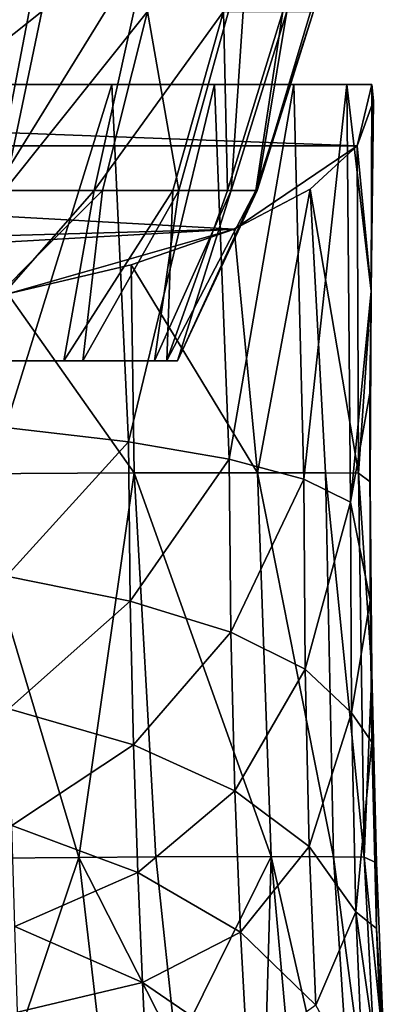
# Model space of a CAD drawing. Units: inches. Extents: x -3.05 to 3.05, y -1.34 to 1.33.
# Drawn here: x 0.49 to 0.88, y -0.64 to 0.39 of the extents above; entities that cross this region are included whole.
import ezdxf

# ---------------------------------------------------------------- set-up
doc = ezdxf.new("R2010")
doc.units = ezdxf.units.IN
doc.layers.get('0').update_dxf_attribs({"true_color": 0xc2ced6})

msp = doc.modelspace()

# ---------------------------------------------------------------- linework, layer by layer
for points in [[(0.3707, 0.2855), (0.5177, 0.4023), (0.3981, 0.559), (0.3707, 0.2855)], [(0.5237, 0.5032), (0.4682, 0.2147), (0.3458, 0.2147), (0.5237, 0.5032)], [(0.4682, 0.2147), (0.5237, 0.5032), (0.6309, 0.4781), (0.4682, 0.2147)], [(0.8025, 0.4023), (0.825, 0.4875), (0.7434, 0.2147), (0.8025, 0.4023)], [(0.7745, 0.4023), (0.7434, 0.2147), (0.825, 0.4875), (0.7745, 0.4023)], [(0.6309, 0.4781), (0.5726, 0.2147), (0.4682, 0.2147), (0.6309, 0.4781)], [(0.7083, 0.4023), (0.5726, 0.2147), (0.6309, 0.4781), (0.7083, 0.4023)], [(0.6285, 0.4023), (0.6614, 0.2147), (0.7337, 0.4758), (0.6285, 0.4023)], [(0.7337, 0.4758), (0.6614, 0.2147), (0.7161, 0.2147), (0.7337, 0.4758)], [(0.7161, 0.2147), (0.7745, 0.4023), (0.7337, 0.4758), (0.7161, 0.2147)], [(0.4787, 0.2147), (0.5177, 0.4023), (0.3707, 0.2855), (0.4787, 0.2147)], [(0.4787, 0.2147), (0.5812, 0.2147), (0.6285, 0.4023), (0.4787, 0.2147)], [(0.6285, 0.4023), (0.5177, 0.4023), (0.4787, 0.2147), (0.6285, 0.4023)], [(0.7083, 0.4023), (0.6549, 0.2147), (0.5726, 0.2147), (0.7083, 0.4023)], [(0.6285, 0.4023), (0.5812, 0.2147), (0.6614, 0.2147), (0.6285, 0.4023)], [(0.7122, 0.2147), (0.6549, 0.2147), (0.7083, 0.4023), (0.7122, 0.2147)], [(0.7083, 0.4023), (0.7702, 0.4023), (0.7122, 0.2147), (0.7083, 0.4023)], [(0.742, 0.2147), (0.7122, 0.2147), (0.7702, 0.4023), (0.742, 0.2147)], [(0.7745, 0.4023), (0.7161, 0.2147), (0.7434, 0.2147), (0.7745, 0.4023)], [(0.7702, 0.4023), (0.8025, 0.4023), (0.742, 0.2147), (0.7702, 0.4023)], [(0.8025, 0.4023), (0.7434, 0.2147), (0.742, 0.2147), (0.8025, 0.4023)], [(-0.8637, 0.3257), (-0.8483, 0.2616), (0.8483, 0.2616), (-0.8637, 0.3257)], [(0.8483, 0.2616), (0.8637, 0.3257), (-0.8637, 0.3257), (0.8483, 0.2616)], [(-0.4623, 0.3257), (-0.8637, 0.3257), (0.8374, 0.3257), (-0.4623, 0.3257)], [(0.8374, 0.3257), (-0.8637, 0.3257), (0.8637, 0.3257), (0.8374, 0.3257)], [(0.7818, 0.3257), (0.3175, 0.3257), (-0.4623, 0.3257), (0.7818, 0.3257)], [(-0.4623, 0.3257), (0.8374, 0.3257), (0.7818, 0.3257), (-0.4623, 0.3257)], [(0.4623, 0.3257), (0.3175, 0.3257), (0.7818, 0.3257), (0.4623, 0.3257)], [(0.4623, 0.3257), (0.7818, 0.3257), (0.5909, 0.3257), (0.4623, 0.3257)], [(0.4796, -0.0339), (0.4623, 0.3257), (0.5909, 0.3257), (0.4796, -0.0339)], [(0.5909, 0.3257), (0.6085, -0.0488), (0.4796, -0.0339), (0.5909, 0.3257)], [(0.7818, 0.3257), (0.6986, 0.3257), (0.5909, 0.3257), (0.7818, 0.3257)], [(0.6085, -0.0488), (0.5909, 0.3257), (0.6986, 0.3257), (0.6085, -0.0488)], [(0.6986, 0.3257), (0.714, -0.067), (0.6085, -0.0488), (0.6986, 0.3257)], [(0.714, -0.067), (0.6986, 0.3257), (0.7818, 0.3257), (0.714, -0.067)], [(0.7818, 0.3257), (0.7922, -0.0881), (0.714, -0.067), (0.7818, 0.3257)], [(0.7922, -0.0881), (0.7818, 0.3257), (0.8374, 0.3257), (0.7922, -0.0881)], [(0.8374, 0.3257), (0.8412, -0.1122), (0.7922, -0.0881), (0.8374, 0.3257)], [(0.8412, -0.1122), (0.8374, 0.3257), (0.8628, 0.109), (0.8412, -0.1122)], [(0.8637, 0.3257), (0.8628, 0.109), (0.8374, 0.3257), (0.8637, 0.3257)], [(0.8655, 0.3089), (0.8637, 0.3257), (0.8483, 0.2616), (0.8655, 0.3089)], [(0.8628, 0.109), (0.8637, 0.3257), (0.8655, 0.3089), (0.8628, 0.109)], [(0.8628, 0.109), (0.8655, 0.3089), (0.8483, 0.2616), (0.8628, 0.109)], [(-0.8483, 0.2616), (-0.6115, 0.1367), (0.7193, 0.174), (-0.8483, 0.2616)], [(-0.8483, 0.2616), (0.7193, 0.174), (0.8483, 0.2616), (-0.8483, 0.2616)], [(0.8483, 0.2616), (0.7193, 0.174), (0.799, 0.2162), (0.8483, 0.2616)], [(0.8496, -0.0815), (0.8483, 0.2616), (0.799, 0.2162), (0.8496, -0.0815)], [(0.8496, -0.0815), (0.8628, 0.109), (0.8483, 0.2616), (0.8496, -0.0815)], [(0.5812, 0.2147), (0.4787, 0.2147), (0.4023, 0.0357), (0.5812, 0.2147)], [(0.4023, 0.0357), (0.5605, 0.0361), (0.5812, 0.2147), (0.4023, 0.0357)], [(0.4156, 0.0361), (0.4682, 0.2147), (0.5726, 0.2147), (0.4156, 0.0361)], [(0.5726, 0.2147), (0.5407, 0.0361), (0.4156, 0.0361), (0.5726, 0.2147)], [(0.6487, 0.0363), (0.5407, 0.0361), (0.6549, 0.2147), (0.6487, 0.0363)], [(0.5407, 0.0361), (0.5726, 0.2147), (0.6549, 0.2147), (0.5407, 0.0361)], [(0.6614, 0.2147), (0.5605, 0.0361), (0.6358, 0.0361), (0.6614, 0.2147)], [(0.5812, 0.2147), (0.5605, 0.0361), (0.6614, 0.2147), (0.5812, 0.2147)], [(0.7161, 0.2147), (0.6358, 0.0361), (0.66, 0.0361), (0.7161, 0.2147)], [(0.6358, 0.0361), (0.7161, 0.2147), (0.6614, 0.2147), (0.6358, 0.0361)], [(0.66, 0.0361), (0.6487, 0.0363), (0.742, 0.2147), (0.66, 0.0361)], [(0.6549, 0.2147), (0.7122, 0.2147), (0.6487, 0.0363), (0.6549, 0.2147)], [(0.6487, 0.0363), (0.7122, 0.2147), (0.742, 0.2147), (0.6487, 0.0363)], [(0.66, 0.0361), (0.7434, 0.2147), (0.7161, 0.2147), (0.66, 0.0361)], [(0.742, 0.2147), (0.7434, 0.2147), (0.66, 0.0361), (0.742, 0.2147)], [(0.799, 0.2162), (0.7193, 0.174), (0.7438, -0.0812), (0.799, 0.2162)], [(0.7438, -0.0812), (0.8149, -0.0814), (0.799, 0.2162), (0.7438, -0.0812)], [(0.799, 0.2162), (0.8149, -0.0814), (0.8496, -0.0815), (0.799, 0.2162)], [(-0.6115, 0.1367), (-0.482, 0.1065), (0.7193, 0.174), (-0.6115, 0.1367)], [(0.7193, 0.174), (-0.482, 0.1065), (0.482, 0.1065), (0.7193, 0.174)], [(0.482, 0.1065), (0.6115, 0.1367), (0.7193, 0.174), (0.482, 0.1065)], [(0.7438, -0.0812), (0.7193, 0.174), (0.6115, 0.1367), (0.7438, -0.0812)], [(0.6145, -0.0814), (0.6115, 0.1367), (0.482, 0.1065), (0.6145, -0.0814)], [(0.6115, 0.1367), (0.6145, -0.0814), (0.7438, -0.0812), (0.6115, 0.1367)], [(0.482, 0.1065), (0.436, -0.0822), (0.6145, -0.0814), (0.482, 0.1065)], [(0.8616, 0.0022), (0.8412, -0.1122), (0.8628, 0.109), (0.8616, 0.0022)], [(0.8628, 0.109), (0.8496, -0.0815), (0.862, -0.0908), (0.8628, 0.109)], [(0.862, -0.0908), (0.8616, 0.0022), (0.8628, 0.109), (0.862, -0.0908)], [(-0.5407, 0.0361), (0.0087, 0.0361), (0.5407, 0.0361), (-0.5407, 0.0361)], [(0.5407, 0.0361), (-0.0087, 0.0361), (-0.5407, 0.0361), (0.5407, 0.0361)], [(0.1981, 0.0361), (-0.0087, 0.0361), (0.5605, 0.0361), (0.1981, 0.0361)], [(0.5407, 0.0361), (0.5605, 0.0361), (-0.0087, 0.0361), (0.5407, 0.0361)], [(0.5407, 0.0361), (0.0087, 0.0361), (0.4156, 0.0361), (0.5407, 0.0361)], [(0.4023, 0.0357), (0.1981, 0.0361), (0.5605, 0.0361), (0.4023, 0.0357)], [(0.5605, 0.0361), (0.5407, 0.0361), (0.6487, 0.0363), (0.5605, 0.0361)], [(0.6487, 0.0363), (0.6358, 0.0361), (0.5605, 0.0361), (0.6487, 0.0363)], [(0.6487, 0.0363), (0.66, 0.0361), (0.6358, 0.0361), (0.6487, 0.0363)], [(0.8619, -0.2149), (0.8412, -0.1122), (0.8616, 0.0022), (0.8619, -0.2149)], [(0.862, -0.0908), (0.8619, -0.2149), (0.8616, 0.0022), (0.862, -0.0908)], [(0.4808, -0.1896), (0.4796, -0.0339), (0.6085, -0.0488), (0.4808, -0.1896)], [(0.6085, -0.0488), (0.6102, -0.2157), (0.4808, -0.1896), (0.6085, -0.0488)], [(0.6102, -0.2157), (0.6085, -0.0488), (0.714, -0.067), (0.6102, -0.2157)], [(0.714, -0.067), (0.7158, -0.2483), (0.6102, -0.2157), (0.714, -0.067)], [(0.7158, -0.2483), (0.714, -0.067), (0.7922, -0.0881), (0.7158, -0.2483)], [(0.6145, -0.0814), (0.436, -0.0822), (0.5565, -0.4845), (0.6145, -0.0814)], [(0.436, -0.0822), (0.4641, -0.4854), (0.5565, -0.4845), (0.436, -0.0822)], [(0.5565, -0.4845), (0.6373, -0.4839), (0.6145, -0.0814), (0.5565, -0.4845)], [(0.7581, -0.4835), (0.7438, -0.0812), (0.6145, -0.0814), (0.7581, -0.4835)], [(0.6145, -0.0814), (0.6373, -0.4839), (0.7581, -0.4835), (0.6145, -0.0814)], [(0.8235, -0.4838), (0.8149, -0.0814), (0.7438, -0.0812), (0.8235, -0.4838)], [(0.7438, -0.0812), (0.7581, -0.4835), (0.8235, -0.4838), (0.7438, -0.0812)], [(0.8556, -0.4841), (0.8496, -0.0815), (0.8149, -0.0814), (0.8556, -0.4841)], [(0.8149, -0.0814), (0.8235, -0.4838), (0.8556, -0.4841), (0.8149, -0.0814)], [(0.8637, -0.2905), (0.8496, -0.0815), (0.8556, -0.4841), (0.8637, -0.2905)], [(0.8637, -0.2905), (0.862, -0.0908), (0.8496, -0.0815), (0.8637, -0.2905)], [(0.7922, -0.0881), (0.7936, -0.2873), (0.7158, -0.2483), (0.7922, -0.0881)], [(0.7936, -0.2873), (0.7922, -0.0881), (0.8412, -0.1122), (0.7936, -0.2873)], [(0.8619, -0.2149), (0.862, -0.0908), (0.8637, -0.2905), (0.8619, -0.2149)], [(0.8412, -0.1122), (0.8422, -0.3329), (0.7936, -0.2873), (0.8412, -0.1122)], [(0.8422, -0.3329), (0.8412, -0.1122), (0.8619, -0.2149), (0.8422, -0.3329)], [(0.4831, -0.3287), (0.4808, -0.1896), (0.6102, -0.2157), (0.4831, -0.3287)], [(0.6102, -0.2157), (0.6137, -0.3666), (0.4831, -0.3287), (0.6102, -0.2157)], [(0.6137, -0.3666), (0.6102, -0.2157), (0.7158, -0.2483), (0.6137, -0.3666)], [(0.8619, -0.2149), (0.8635, -0.3637), (0.8422, -0.3329), (0.8619, -0.2149)], [(0.8637, -0.2905), (0.8635, -0.3637), (0.8619, -0.2149), (0.8637, -0.2905)], [(0.7158, -0.2483), (0.72, -0.4147), (0.6137, -0.3666), (0.7158, -0.2483)], [(0.72, -0.4147), (0.7158, -0.2483), (0.7936, -0.2873), (0.72, -0.4147)], [(0.7936, -0.2873), (0.7979, -0.473), (0.72, -0.4147), (0.7936, -0.2873)], [(0.7979, -0.473), (0.7936, -0.2873), (0.8422, -0.3329), (0.7979, -0.473)], [(0.8637, -0.2905), (0.8556, -0.4841), (0.8685, -0.4903), (0.8637, -0.2905)], [(0.8635, -0.3637), (0.8637, -0.2905), (0.8685, -0.4903), (0.8635, -0.3637)], [(0.4862, -0.4512), (0.4831, -0.3287), (0.6137, -0.3666), (0.4862, -0.4512)], [(0.8422, -0.3329), (0.8468, -0.5417), (0.7979, -0.473), (0.8422, -0.3329)], [(0.8468, -0.5417), (0.8422, -0.3329), (0.8635, -0.3637), (0.8468, -0.5417)], [(0.6137, -0.3666), (0.6183, -0.5003), (0.4862, -0.4512), (0.6137, -0.3666)], [(0.6183, -0.5003), (0.6137, -0.3666), (0.72, -0.4147), (0.6183, -0.5003)], [(0.8635, -0.3637), (0.8684, -0.559), (0.8468, -0.5417), (0.8635, -0.3637)], [(0.8685, -0.4903), (0.8684, -0.559), (0.8635, -0.3637), (0.8685, -0.4903)], [(0.72, -0.4147), (0.726, -0.563), (0.6183, -0.5003), (0.72, -0.4147)], [(0.726, -0.563), (0.72, -0.4147), (0.7979, -0.473), (0.726, -0.563)], [(0.4894, -0.5571), (0.4862, -0.4512), (0.6183, -0.5003), (0.4894, -0.5571)], [(0.7979, -0.473), (0.805, -0.6395), (0.726, -0.563), (0.7979, -0.473)], [(0.805, -0.6395), (0.7979, -0.473), (0.8468, -0.5417), (0.805, -0.6395)], [(0.5565, -0.4845), (0.4641, -0.4854), (0.4883, -0.6871), (0.5565, -0.4845)], [(0.4883, -0.6871), (0.5799, -0.6859), (0.5565, -0.4845), (0.4883, -0.6871)], [(0.6585, -0.6851), (0.6373, -0.4839), (0.5565, -0.4845), (0.6585, -0.6851)], [(0.5565, -0.4845), (0.5799, -0.6859), (0.6585, -0.6851), (0.5565, -0.4845)], [(0.7581, -0.4835), (0.6373, -0.4839), (0.6585, -0.6851), (0.7581, -0.4835)], [(0.6585, -0.6851), (0.7467, -0.8859), (0.7581, -0.4835), (0.6585, -0.6851)], [(0.7467, -0.8859), (0.7946, -0.8858), (0.7581, -0.4835), (0.7467, -0.8859)], [(0.8496, -0.8862), (0.8235, -0.4838), (0.7581, -0.4835), (0.8496, -0.8862)], [(0.7581, -0.4835), (0.7946, -0.8858), (0.8496, -0.8862), (0.7581, -0.4835)], [(0.8765, -0.8867), (0.8556, -0.4841), (0.8235, -0.4838), (0.8765, -0.8867)], [(0.8235, -0.4838), (0.8496, -0.8862), (0.8765, -0.8867), (0.8235, -0.4838)], [(0.8765, -0.8867), (0.8767, -0.6901), (0.8556, -0.4841), (0.8765, -0.8867)], [(0.8556, -0.4841), (0.8767, -0.6901), (0.8685, -0.4903), (0.8556, -0.4841)], [(0.8767, -0.6901), (0.8684, -0.559), (0.8685, -0.4903), (0.8767, -0.6901)], [(0.6183, -0.5003), (0.6233, -0.6157), (0.4894, -0.5571), (0.6183, -0.5003)], [(0.6233, -0.6157), (0.6183, -0.5003), (0.726, -0.563), (0.6233, -0.6157)], [(0.8468, -0.5417), (0.8549, -0.7301), (0.805, -0.6395), (0.8468, -0.5417)], [(0.8763, -0.7489), (0.8549, -0.7301), (0.8468, -0.5417), (0.8763, -0.7489)], [(0.8468, -0.5417), (0.8684, -0.559), (0.8763, -0.7489), (0.8468, -0.5417)], [(0.4921, -0.6467), (0.4894, -0.5571), (0.6233, -0.6157), (0.4921, -0.6467)], [(0.726, -0.563), (0.7328, -0.6907), (0.6233, -0.6157), (0.726, -0.563)], [(0.7328, -0.6907), (0.726, -0.563), (0.805, -0.6395), (0.7328, -0.6907)], [(0.8763, -0.7489), (0.8684, -0.559), (0.8767, -0.6901), (0.8763, -0.7489)], [(0.6233, -0.6157), (0.6276, -0.7124), (0.4921, -0.6467), (0.6233, -0.6157)], [(0.6276, -0.7124), (0.6233, -0.6157), (0.7328, -0.6907), (0.6276, -0.7124)]]:
    msp.add_lwpolyline(points)

doc.saveas('drawing.dxf')
